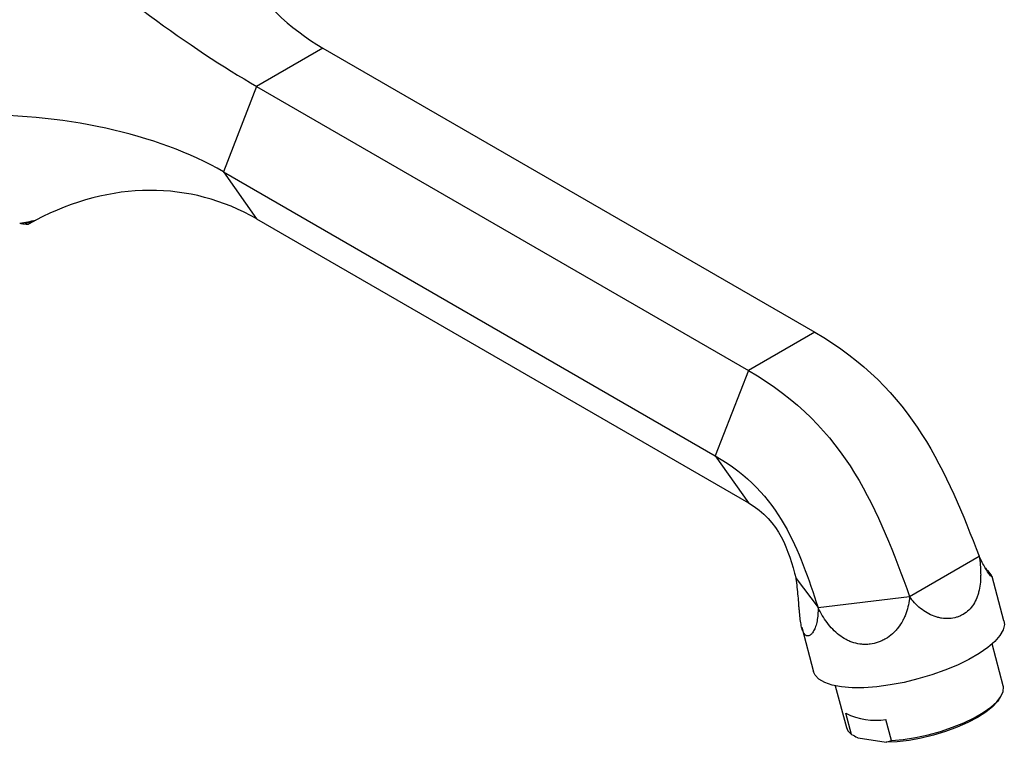
# Model space of a CAD drawing. Units: millimetres. Extents: x 3 to 2496, y 5 to 2495.
# Drawn here: x 534 to 704, y 2006 to 2131 of the extents above; entities that cross this region are included whole.
import ezdxf

# ---------------------------------------------------------------- set-up
doc = ezdxf.new("R2010")
doc.units = ezdxf.units.MM

msp = doc.modelspace()

# ---------------------------------------------------------------- linework, layer by layer
at = {"color": 7, "linetype": 'Continuous', "lineweight": 25}
for p, q in [((585.98, 2125.6), (574.54, 2119)), ((585.98, 2125.6), (670.83, 2076.62)), ((574.54, 2119), (568.83, 2104.27)), ((574.54, 2119), (659.4, 2070.02)), ((568.83, 2104.27), (653.68, 2055.29)), ((568.83, 2104.27), (574.54, 2096.14)), ((536.55, 2095.98), (535.17, 2095.24)), ((536.44, 2095.93), (535.37, 2095.35)), ((574.54, 2096.14), (659.4, 2047.15)), ((670.83, 2076.62), (659.4, 2070.02)), ((659.4, 2070.02), (653.68, 2055.29)), ((653.68, 2055.29), (659.4, 2047.15)), ((687.2, 2031.02), (699.22, 2037.96)), ((667.63, 2034.09), (671.4, 2029.09)), ((703.48, 2026.81), (701.44, 2034.45)), ((671.4, 2029.09), (687.2, 2031.02)), ((668.59, 2025.69), (670.63, 2018.04)), ((703.36, 2015.6), (701.44, 2022.82)), ((674.38, 2015.6), (676.31, 2008.39)), ((702.53, 2013.12), (702.87, 2013.64)), ((677.19, 2007.23), (676.22, 2010.86)), ((684.09, 2006.15), (683.13, 2009.77)), ((678.21, 2006.68), (678.26, 2006.65)), ((678.34, 2006.62), (683.18, 2005.86))]:
    msp.add_line(p, q, dxfattribs=at)
at = {"color": 7, "linetype": 'Continuous', "lineweight": 25, "flags": 128}
for points in [[(703.48, 2026.81), (703.55, 2026.19), (703.34, 2025.26), (702.79, 2024.28), (701.9, 2023.25), (700.69, 2022.2), (699.19, 2021.16), (697.44, 2020.15), (695.46, 2019.19), (693.31, 2018.29), (691.02, 2017.48), (688.65, 2016.78), (686.24, 2016.2), (683.85, 2015.75), (681.53, 2015.44), (679.32, 2015.28), (677.28, 2015.28), (675.45, 2015.43), (673.87, 2015.72), (672.56, 2016.16), (671.57, 2016.73), (670.91, 2017.43), (670.63, 2018.04)], [(684.09, 2006.15), (686.11, 2006.34), (688.22, 2006.68), (690.38, 2007.15), (692.51, 2007.74), (694.59, 2008.44), (696.54, 2009.23), (698.32, 2010.09), (699.89, 2010.99), (701.21, 2011.92), (702.24, 2012.86), (702.96, 2013.77), (703.35, 2014.64), (703.4, 2015.44), (703.36, 2015.6)], [(702.53, 2013.12), (702.35, 2012.87), (701.5, 2011.96), (700.35, 2011.04), (698.92, 2010.13), (697.26, 2009.26), (695.41, 2008.45), (693.42, 2007.72), (691.33, 2007.09), (689.21, 2006.58), (687.11, 2006.19), (685.08, 2005.95), (683.18, 2005.86)], [(676.31, 2008.39), (676.56, 2007.84), (677.19, 2007.23)]]:
    msp.add_lwpolyline(points, dxfattribs=at)
at = {"color": 7, "linetype": 'Continuous', "lineweight": 25}
msp.add_arc((681.42, 2021.47), 11.82, 243.8805, 278.2757, dxfattribs=at)
for centre, major_axis, ratio, start_param, end_param in [((612.35, 2193.57), (15.91, 72.05), 0.697888, 2.176359, 2.92441), ((548.18, 2156.52), (51.84, -44.44), 0.218443, 4.67305, 5.4211), ((516.09, 2073.82), (69.6, 8.48), 0.565682, 0.644902, 1.392953), ((548.18, 2028.17), (15.91, 72.05), 0.697888, 6.066002, 6.814053)]:
    msp.add_ellipse(centre, major_axis=major_axis, ratio=ratio, start_param=start_param, end_param=end_param, dxfattribs=at)
for points, knots in [([(521.09, 2115.27), (520.65, 2116.75), (520.33, 2118.24), (519.94, 2121.26), (519.87, 2122.78), (519.96, 2125.09), (520.02, 2125.86), (520.21, 2127.39), (520.34, 2128.14), (520.81, 2130.39), (521.25, 2131.87), (522.09, 2134.05), (522.41, 2134.78), (523.09, 2136.18), (523.46, 2136.87), (524.64, 2138.89), (525.54, 2140.18), (527.05, 2142.01), (527.58, 2142.6), (528.68, 2143.74), (529.26, 2144.29), (531.04, 2145.86), (532.31, 2146.81), (533.66, 2147.66)], [0, 0, 0, 0, 0.125, 0.125, 0.25, 0.25, 0.3125, 0.3125, 0.375, 0.375, 0.5, 0.5, 0.5625, 0.5625, 0.625, 0.625, 0.75, 0.75, 0.8125, 0.8125, 0.875, 0.875, 1, 1, 1, 1]), ([(699.22, 2037.96), (699.36, 2036.96), (699.45, 2035.96), (699.47, 2034.71), (699.46, 2034.46), (699.45, 2033.97), (699.43, 2033.73), (699.37, 2033.01), (699.3, 2032.54), (699.15, 2031.86), (699.09, 2031.64), (698.96, 2031.2), (698.88, 2030.99), (698.64, 2030.37), (698.44, 2029.99), (697.98, 2029.28), (697.71, 2028.95), (697.11, 2028.37), (696.78, 2028.12), (696.25, 2027.81), (696.06, 2027.72), (695.68, 2027.55), (695.48, 2027.48), (694.89, 2027.31), (694.47, 2027.23), (693.61, 2027.18), (693.17, 2027.2), (692.52, 2027.3), (692.31, 2027.35), (691.88, 2027.46), (691.66, 2027.52), (691.02, 2027.75), (690.61, 2027.94), (689.82, 2028.4), (689.44, 2028.66), (688.72, 2029.25), (688.38, 2029.57), (687.75, 2030.26), (687.46, 2030.63), (687.2, 2031.02)], [0, 0, 0, 0, 0.125, 0.125, 0.15625, 0.15625, 0.1875, 0.1875, 0.25, 0.25, 0.28125, 0.28125, 0.3125, 0.3125, 0.375, 0.375, 0.4375, 0.4375, 0.5, 0.5, 0.53125, 0.53125, 0.5625, 0.5625, 0.625, 0.625, 0.6875, 0.6875, 0.71875, 0.71875, 0.75, 0.75, 0.8125, 0.8125, 0.875, 0.875, 0.9375, 0.9375, 1, 1, 1, 1]), ([(701.4, 2034.44), (701.42, 2034.39), (701.5, 2034.24), (701.05, 2034.7), (700.23, 2035.85), (699.56, 2037.23), (699.22, 2037.96)], [0, 0, 0, 0, 0.1077365, 0.3795151, 0.6731871, 1, 1, 1, 1]), ([(700.2, 2036.01), (700.35, 2035.83), (700.94, 2035.12), (701.17, 2034.81), (701.34, 2034.58)], [0, 0, 0, 0, 0.251659, 1, 1, 1, 1]), ([(671.4, 2029.09), (671.41, 2028.88), (671.41, 2028.67), (671.4, 2028.27), (671.39, 2028.07), (671.35, 2027.49), (671.3, 2027.13), (671.17, 2026.45), (671.08, 2026.13), (670.89, 2025.54), (670.77, 2025.28), (670.53, 2024.85), (670.39, 2024.66), (670.12, 2024.39), (669.98, 2024.29), (669.7, 2024.2), (669.56, 2024.2), (669.3, 2024.3), (669.18, 2024.4), (669.01, 2024.62), (668.95, 2024.71), (668.85, 2024.9), (668.8, 2025.01), (668.67, 2025.37), (668.59, 2025.65), (668.45, 2026.29), (668.4, 2026.65), (668.29, 2027.42), (668.25, 2027.83), (668.19, 2028.49), (668.17, 2028.71), (668.13, 2029.17), (668.11, 2029.4), (668.06, 2030.11), (668.02, 2030.59), (667.93, 2031.58), (667.88, 2032.09), (667.77, 2033.09), (667.7, 2033.6), (667.63, 2034.09)], [0, 0, 0, 0, 0.03125, 0.03125, 0.0625, 0.0625, 0.125, 0.125, 0.1875, 0.1875, 0.25, 0.25, 0.3125, 0.3125, 0.375, 0.375, 0.4375, 0.4375, 0.5, 0.5, 0.53125, 0.53125, 0.5625, 0.5625, 0.625, 0.625, 0.6875, 0.6875, 0.75, 0.75, 0.78125, 0.78125, 0.8125, 0.8125, 0.875, 0.875, 0.9375, 0.9375, 1, 1, 1, 1]), ([(687.2, 2031.02), (687.13, 2030.05), (686.94, 2029.11), (686.54, 2027.97), (686.45, 2027.74), (686.25, 2027.29), (686.14, 2027.07), (685.79, 2026.42), (685.53, 2026.02), (685.08, 2025.44), (684.92, 2025.26), (684.59, 2024.9), (684.41, 2024.73), (683.86, 2024.24), (683.47, 2023.96), (682.86, 2023.59), (682.65, 2023.48), (682.21, 2023.28), (681.99, 2023.19), (681.31, 2022.95), (680.85, 2022.85), (680.14, 2022.76), (679.91, 2022.74), (679.43, 2022.73), (679.2, 2022.74), (678.49, 2022.8), (678.03, 2022.89), (677.35, 2023.09), (677.12, 2023.18), (676.68, 2023.36), (676.46, 2023.46), (675.83, 2023.8), (675.42, 2024.06), (674.64, 2024.66), (674.28, 2024.99), (673.59, 2025.71), (673.27, 2026.09), (672.36, 2027.31), (671.85, 2028.18), (671.4, 2029.09)], [0, 0, 0, 0, 0.125, 0.125, 0.15625, 0.15625, 0.1875, 0.1875, 0.25, 0.25, 0.28125, 0.28125, 0.3125, 0.3125, 0.375, 0.375, 0.40625, 0.40625, 0.4375, 0.4375, 0.5, 0.5, 0.53125, 0.53125, 0.5625, 0.5625, 0.625, 0.625, 0.65625, 0.65625, 0.6875, 0.6875, 0.75, 0.75, 0.8125, 0.8125, 0.875, 0.875, 1, 1, 1, 1]), ([(677.19, 2007.23), (677.52, 2007.04), (677.91, 2006.82), (678.29, 2006.64), (678.34, 2006.62)], [0, 0, 0, 0, 0.8714043, 1, 1, 1, 1]), ([(684.09, 2006.15), (683.83, 2006.05), (683.53, 2005.94), (683.22, 2005.87), (683.18, 2005.86)], [0, 0, 0, 0, 0.871404, 1, 1, 1, 1])]:
    msp.add_open_spline(points, degree=3, knots=knots, dxfattribs=at)
for points in [[(533.66, 2095.38), (534.6, 2095.55), (535.52, 2095.74), (536.44, 2095.93)], [(533.66, 2095.38), (533.9, 2095.34), (534.15, 2095.31), (534.4, 2095.29)], [(534.4, 2095.29), (535.08, 2095.5), (535.76, 2095.72), (536.44, 2095.93)], [(534.4, 2095.29), (534.66, 2095.27), (534.91, 2095.25), (535.17, 2095.24)], [(670.83, 2076.62), (687.95, 2066.73), (693.58, 2052.35), (699.22, 2037.96)], [(659.4, 2070.02), (676.52, 2060.13), (681.86, 2045.58), (687.2, 2031.02)], [(653.68, 2055.29), (664.98, 2048.76), (668.19, 2038.93), (671.4, 2029.09)], [(659.4, 2047.15), (664.88, 2043.99), (666.26, 2039.04), (667.63, 2034.09)]]:
    msp.add_open_spline(points, degree=3, dxfattribs=at)

doc.saveas('drawing.dxf')
